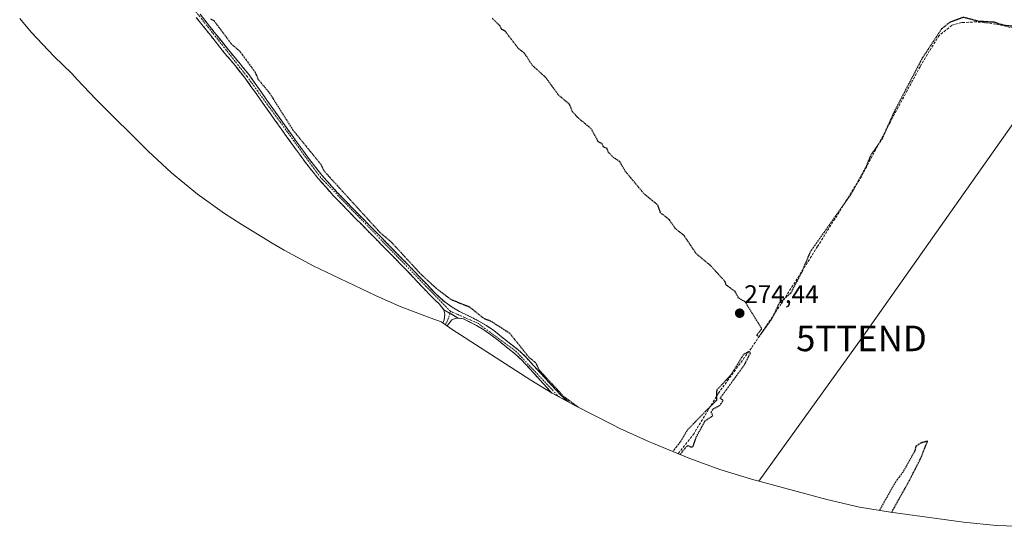
# Model space of a CAD drawing. Units: metres. Extents: x 597980 to 601457, y 4674079 to 4675960.
# Drawn here: x 598603 to 598988, y 4675004 to 4675202 of the extents above; entities that cross this region are included whole.
import ezdxf
from ezdxf.enums import TextEntityAlignment as Align

# ---------------------------------------------------------------- set-up
doc = ezdxf.new("R2010")
doc.units = ezdxf.units.M
doc.header["$MEASUREMENT"] = 0
for name, pattern in [('TRAZO_Y_PUNTO', [1, 0.5, -0.25, 0, -0.25]), ('TRAZOS2', [0.375, 0.25, -0.125]), ('TRAZOSX2', [1.5, 1, -0.5])]:
    doc.linetypes.add(name, pattern=pattern)
doc.layers.get('0').update_dxf_attribs({"lineweight": 5})
for name, color, linetype, lineweight in [('Camino', 19, 'TRAZOSX2', 0), ('Camino Cxs', 19, 'Continuous', 0), ('Camino eje', 19, 'TRAZO_Y_PUNTO', 0), ('Carátula', 7, 'Continuous', 5), ('Cultivos leñosos CxS', 92, 'Continuous', 0), ('Curva de nivel maestra depresión', 36, 'TRAZOS2', 30), ('Punto de cota en terreno', 7, 'Continuous', 0), ('Rótulo de punto de cota en terreno', 19, 'Continuous', 0), ('Senda', 19, 'TRAZOSX2', 0), ('Tendido', 6, 'Continuous', 0), ('Torre de tendido puntual', 7, 'Continuous', 0)]:
    doc.layers.add(name, color=color, linetype=linetype, lineweight=lineweight)
doc.styles.add('Arial', font='txt', dxfattribs={"height": 0.2})

# ---------------------------------------------------------------- blocks, each defined once
blk = doc.blocks.new('5PATER')
at = {"layer": 'Carátula', "linetype": 'Continuous', "lineweight": 5}
h = blk.add_hatch(color=250, dxfattribs=at)
edge = h.paths.add_edge_path()
edge.add_ellipse((0, 0.01), major_axis=(-1.33, -1.34), ratio=0.999422, start_angle=0, end_angle=360)
blk = doc.blocks.new('5TTEND')
blk.add_text('5TTEND', height=10).set_placement((0, 0), align=Align.MIDDLE_CENTER)

msp = doc.modelspace()

# ---------------------------------------------------------------- linework, layer by layer
at = {"layer": 'Camino', "color": 19, "linetype": 'TRAZOSX2', "lineweight": 0}
for points in [[(598673.17, 4675204.41), (598678.71, 4675197.43), (598684.27, 4675190.46), (598688.34, 4675185.59), (598692.3, 4675180.64), (598697, 4675174.06), (598701.65, 4675167.45), (598706.47, 4675160.7), (598711.31, 4675153.95), (598715.96, 4675147.56), (598720.85, 4675141.34), (598726.71, 4675134.8), (598732.81, 4675128.48), (598743.33, 4675117.79), (598753.84, 4675107.1), (598759.36, 4675101.3), (598764.88, 4675095.49), (598766.94, 4675093.48), (598769.13, 4675091.61), (598771.84, 4675089.71), (598774.7, 4675088.03), (598778.52, 4675086.18), (598782.32, 4675084.29), (598785.25, 4675082.48), (598788.08, 4675080.51), (598791.14, 4675078.15), (598794.16, 4675075.74), (598797.35, 4675073.22), (598800.36, 4675070.49), (598803.64, 4675066.92), (598806.89, 4675063.33), (598810.54, 4675059.34), (598814.22, 4675055.39), (598817.32, 4675052.58)], [(598768.52, 4675088.73), (598767.65, 4675089.89), (598766.78, 4675091.04), (598765.62, 4675092.03), (598763.48, 4675094.11), (598757.94, 4675099.95), (598752.43, 4675105.74), (598741.93, 4675116.41), (598731.41, 4675127.11), (598725.27, 4675133.46), (598719.34, 4675140.08), (598714.39, 4675146.37), (598709.72, 4675152.8), (598700.04, 4675166.32), (598695.4, 4675172.93), (598690.74, 4675179.45), (598686.82, 4675184.35), (598682.75, 4675189.22), (598677.17, 4675196.21), (598671.62, 4675203.2)], [(598768.15, 4675083.53), (598768.68, 4675084.73), (598768.91, 4675087.01), (598768.88, 4675087.58), (598768.52, 4675088.73)], [(598774.22, 4675085.41), (598773.04, 4675085.21), (598771.63, 4675084.73), (598770.35, 4675083.02), (598769.85, 4675082.35)], [(598810.88, 4675056.09), (598809.09, 4675058.01), (598805.44, 4675062.01), (598802.19, 4675065.6), (598798.98, 4675069.1), (598796.08, 4675071.72), (598792.93, 4675074.21), (598789.92, 4675076.61), (598786.91, 4675078.93), (598784.17, 4675080.84), (598781.36, 4675082.57), (598777.65, 4675084.42), (598776.28, 4675085.08), (598774.22, 4675085.41)]]:
    msp.add_lwpolyline(points, dxfattribs=at)
at = {"layer": 'Camino Cxs', "color": 19, "linetype": 'Continuous', "lineweight": 0}
msp.add_lwpolyline([(598768.52, 4675088.73), (598774.22, 4675085.41)], dxfattribs=at)
msp.add_lwpolyline([(598768.52, 4675088.73), (598774.22, 4675085.41)], dxfattribs=at)
msp.add_polyline3d([(598673.17, 4675204.41, 275.37), (598675.94, 4675200.92, 275.36), (598678.71, 4675197.43, 275.44), (598681.49, 4675193.95, 275.61), (598684.27, 4675190.46, 275.51), (598686.31, 4675188.03, 275.64), (598688.34, 4675185.59, 275.5), (598690.32, 4675183.12, 275.59), (598692.3, 4675180.64, 275.49), (598694.65, 4675177.35, 275.39), (598697, 4675174.06, 275.4), (598699.33, 4675170.76, 275.39), (598701.65, 4675167.45, 275.5), (598704.06, 4675164.08, 275.3), (598706.47, 4675160.7, 275.38), (598708.89, 4675157.33, 275.37), (598711.31, 4675153.95, 275.53), (598713.64, 4675150.76, 275.41), (598715.96, 4675147.56, 275.33), (598718.41, 4675144.45, 275.25), (598720.85, 4675141.34, 275.21), (598723.78, 4675138.07, 275.22), (598726.71, 4675134.8, 275.23), (598729.76, 4675131.64, 275.17), (598732.81, 4675128.48, 275.23), (598736.32, 4675124.92, 275.24), (598739.82, 4675121.35, 275.14), (598743.33, 4675117.79, 275.15), (598746.83, 4675114.23, 275.24), (598750.34, 4675110.66, 275.2), (598753.84, 4675107.1, 275.19), (598756.6, 4675104.2, 275.36), (598759.36, 4675101.3, 275.29), (598762.12, 4675098.4, 275.38), (598764.88, 4675095.49, 275.37), (598766.94, 4675093.48, 275.53), (598769.13, 4675091.61, 275.41), (598771.84, 4675089.71, 275.51), (598774.7, 4675088.03, 275.65), (598778.52, 4675086.18, 275.48), (598782.32, 4675084.29, 275.46), (598785.25, 4675082.48, 275.26), (598788.08, 4675080.51, 275.36), (598791.14, 4675078.15, 275.72), (598794.16, 4675075.74, 275.44), (598797.35, 4675073.22, 275.41), (598800.36, 4675070.49, 275.26), (598803.64, 4675066.92, 275.19), (598806.89, 4675063.33, 275.21), (598808.72, 4675061.34, 275.09), (598810.54, 4675059.34, 274.99), (598812.38, 4675057.37, 274.99), (598814.22, 4675055.39, 275.11), (598817.13, 4675052.76, 275.24), (598817.32, 4675052.58, 275.24), (598810.92, 4675056.06, 0), (598810.88, 4675056.09, 275.31), (598809.09, 4675058.01, 275.32), (598807.27, 4675060.01, 275.4), (598805.44, 4675062.01, 275.48), (598802.19, 4675065.6, 275.55), (598798.98, 4675069.1, 275.64), (598796.08, 4675071.72, 275.74), (598792.93, 4675074.21, 275.76), (598789.92, 4675076.61, 275.84), (598786.91, 4675078.93, 275.69), (598784.17, 4675080.84, 275.64), (598781.36, 4675082.57, 275.83), (598777.65, 4675084.42, 275.78), (598776.28, 4675085.08, 275.8), (598774.22, 4675085.41, 275.86), (598774.22, 4675085.41, 275.86), (598771.37, 4675087.07, 275.89), (598768.52, 4675088.73, 275.88), (598767.65, 4675089.89, 275.79), (598766.78, 4675091.04, 275.76), (598765.62, 4675092.03, 275.77), (598763.48, 4675094.11, 275.71), (598760.71, 4675097.03, 275.68), (598757.94, 4675099.95, 275.66), (598755.19, 4675102.85, 275.65), (598752.43, 4675105.74, 275.54), (598748.93, 4675109.3, 275.58), (598745.43, 4675112.85, 275.55), (598741.93, 4675116.41, 275.47), (598739.3, 4675119.09, 275.46), (598736.67, 4675121.76, 275.53), (598734.04, 4675124.44, 275.54), (598731.41, 4675127.11, 275.57), (598728.34, 4675130.29, 275.53), (598725.27, 4675133.46, 275.56), (598722.31, 4675136.77, 275.56), (598719.34, 4675140.08, 275.62), (598716.87, 4675143.23, 275.63), (598714.39, 4675146.37, 275.66), (598712.06, 4675149.59, 275.77), (598709.72, 4675152.8, 275.83), (598707.3, 4675156.18, 275.78), (598704.88, 4675159.56, 275.84), (598702.46, 4675162.94, 275.7), (598700.04, 4675166.32, 275.8), (598697.72, 4675169.63, 275.71), (598695.4, 4675172.93, 275.88), (598693.07, 4675176.19, 275.92), (598690.74, 4675179.45, 275.82), (598688.78, 4675181.9, 275.86), (598686.82, 4675184.35, 275.76), (598684.79, 4675186.79, 275.88), (598682.75, 4675189.22, 275.83), (598679.96, 4675192.72, 276.02), (598677.17, 4675196.21, 275.97), (598674.4, 4675199.71, 275.87), (598671.62, 4675203.2, 275.83)], dxfattribs=at)
msp.add_polyline3d([(598774.22, 4675085.41, 275.86), (598773.04, 4675085.21, 275.92), (598771.63, 4675084.73, 276), (598770.35, 4675083.02, 276.11), (598769.85, 4675082.35, 276.13), (598768.25, 4675083.45, 0), (598768.15, 4675083.53, 276.15), (598768.68, 4675084.73, 276.1), (598768.91, 4675087.01, 275.97), (598768.88, 4675087.58, 275.95), (598768.52, 4675088.73, 275.88), (598771.37, 4675087.07, 275.89), (598774.22, 4675085.41, 275.86)], close=True, dxfattribs=at)
at = {"layer": 'Camino eje', "color": 19, "linetype": 'TRAZO_Y_PUNTO', "lineweight": 0}
for points in [[(598628.46, 4675302.36), (598638.26, 4675269.89), (598650.53, 4675240.06), (598654.08, 4675229.5), (598658.54, 4675221.9), (598691.52, 4675180.05), (598720.1, 4675140.71), (598771.11, 4675088.1)], [(598771.11, 4675088.1), (598770.9, 4675087.34)], [(598771.11, 4675088.1), (598781.84, 4675083.43), (598796.72, 4675072.47), (598813.53, 4675054.69), (598813.66, 4675054.58)], [(598770.9, 4675087.34), (598770.16, 4675084.73), (598769.14, 4675082.84)]]:
    msp.add_lwpolyline(points, dxfattribs=at)
at = {"layer": 'Cultivos leñosos CxS', "color": 92, "linetype": 'Continuous', "lineweight": 0}
msp.add_polyline3d([(598992.48, 4675003.89, 274.94), (598984.95, 4675004.24, 274.95), (598971.92, 4675005.52, 274.91), (598971.1, 4675005.63, 274.92), (598943.36, 4675009.4, 274.95), (598931.27, 4675011.42, 274.94), (598918.53, 4675014.39, 274.93), (598918.49, 4675014.4, 274.93), (598889.03, 4675022.3, 274.91), (598876.54, 4675026.09, 274.92), (598864.89, 4675030.46, 274.95), (598849.93, 4675036.6, 274.67), (598849.33, 4675036.84, 274.63), (598837.41, 4675042.25, 274.58), (598834.76, 4675043.58, 274.74), (598819.81, 4675051.23, 275.18), (598810.92, 4675056.06, 275.55), (598802.66, 4675061.1, 275.9), (598775.04, 4675078.88, 276.13), (598772.19, 4675080.76, 276.13), (598768.25, 4675083.45, 276.14), (598767.46, 4675084.01, 276.13), (598762.13, 4675085.87, 276.27), (598751.46, 4675089.93, 276.14), (598741.83, 4675094.22, 276.14), (598719.9, 4675104.69, 276.14), (598717.61, 4675105.81, 276.15), (598706.07, 4675111.97, 276.17), (598701.43, 4675114.74, 276.16), (598689.23, 4675122.23, 276.16), (598682.76, 4675126.38, 276.19), (598672.12, 4675134, 276.18), (598662, 4675142.3, 276.18), (598652.87, 4675150.83, 276.55), (598632.79, 4675170.79, 276.74), (598632.37, 4675171.21, 276.74), (598625.04, 4675178.93, 276.73), (598623, 4675181.21, 276.74), (598616, 4675187.88, 276.74), (598607.05, 4675197.43, 276.77), (598602.54, 4675202.76, 276.73)], dxfattribs=at)
msp.add_polyline3d([(598992.48, 4675003.89, 274.94), (598984.95, 4675004.24, 274.95), (598971.92, 4675005.52, 274.91), (598971.1, 4675005.63, 274.92), (598943.36, 4675009.4, 274.95), (598931.27, 4675011.42, 274.94), (598918.53, 4675014.39, 274.93), (598918.49, 4675014.4, 274.93), (598889.03, 4675022.3, 274.91), (598876.54, 4675026.09, 274.92), (598864.89, 4675030.46, 274.95), (598849.93, 4675036.6, 274.67), (598849.33, 4675036.84, 274.63), (598837.41, 4675042.25, 274.58), (598834.76, 4675043.58, 274.74), (598819.81, 4675051.23, 275.18), (598810.92, 4675056.06, 275.55), (598802.66, 4675061.1, 275.9), (598775.04, 4675078.88, 276.13), (598772.19, 4675080.76, 276.13), (598768.25, 4675083.45, 276.14), (598767.46, 4675084.01, 276.13), (598762.13, 4675085.87, 276.27), (598751.46, 4675089.93, 276.14), (598741.83, 4675094.22, 276.14), (598719.9, 4675104.69, 276.14), (598717.61, 4675105.81, 276.15), (598706.07, 4675111.97, 276.17), (598701.43, 4675114.74, 276.16), (598689.23, 4675122.23, 276.16), (598682.76, 4675126.38, 276.19), (598672.12, 4675134, 276.18), (598662, 4675142.3, 276.18), (598652.87, 4675150.83, 276.55), (598632.79, 4675170.79, 276.74), (598632.37, 4675171.21, 276.74), (598625.04, 4675178.93, 276.73), (598623, 4675181.21, 276.74), (598616, 4675187.88, 276.74), (598607.05, 4675197.43, 276.77), (598602.54, 4675202.76, 276.73)], dxfattribs=at)
at = {"layer": 'Curva de nivel maestra depresión', "color": 36, "linetype": 'TRAZOS2', "lineweight": 30}
for points in [[(598677.29, 4675202.58, 275), (598678.6, 4675201.89, 275), (598685.45, 4675192.74, 275), (598688.67, 4675189.96, 275), (598694.6, 4675181.89, 275), (598695.79, 4675179.08, 275), (598700.31, 4675173.6, 275), (598709.62, 4675158.91, 275), (598720.39, 4675145.68, 275), (598721.7, 4675143, 275), (598743.61, 4675118.92, 275), (598747.99, 4675115.22, 275), (598759.45, 4675102.76, 275), (598765.68, 4675096.99, 275), (598771.39, 4675092.7, 275), (598778.54, 4675089.85, 275), (598784.36, 4675085.22, 275), (598786.94, 4675084.25, 275), (598794.27, 4675079.58, 275), (598801.91, 4675070.06, 275), (598804.58, 4675067.89, 275), (598805.83, 4675065.14, 275), (598815.46, 4675054.77, 275), (598821.18, 4675050.53, 275)], [(598995.92, 4675199.23, 275), (598987.9, 4675200.01, 275), (598983.96, 4675201.27, 275), (598977.9, 4675201.64, 275), (598971.9, 4675203.21, 275), (598966.55, 4675201.21, 275), (598963.41, 4675198.72, 275), (598955.84, 4675187.21, 275), (598944.79, 4675166.1, 275), (598939.9, 4675155.21, 275), (598935.64, 4675149.21, 275), (598933.9, 4675144.81, 275), (598927.9, 4675133.91, 275), (598911.9, 4675111.22, 275), (598908.57, 4675103.22, 275), (598904.36, 4675095.22, 275), (598899.78, 4675091.22, 275), (598896.99, 4675085.22, 275), (598891.91, 4675078.13, 275), (598891.2, 4675078.51, 275), (598891.36, 4675079.22, 275), (598893.05, 4675081.22, 275), (598886.5, 4675091.81, 275), (598883.95, 4675093.26, 275), (598882.56, 4675095.87, 275), (598879.1, 4675098.41, 275), (598878.56, 4675099.87, 275), (598872.81, 4675106.12, 275), (598867.35, 4675110.66, 275), (598862.54, 4675117.85, 275), (598859.18, 4675120.49, 275), (598856.73, 4675124.04, 275), (598853.39, 4675126.7, 275), (598852.35, 4675129.66, 275), (598846.87, 4675134.18, 275), (598839.6, 4675142.91, 275), (598837.41, 4675146.71, 275), (598835.01, 4675148.31, 275), (598833.03, 4675150.33, 275), (598832.49, 4675151.79, 275), (598831.08, 4675152.38, 275), (598830.47, 4675153.77, 275), (598829.08, 4675154.38, 275), (598826.26, 4675159.56, 275), (598820.82, 4675164.12, 275), (598818.96, 4675166.26, 275), (598817.72, 4675169.21, 275), (598813.47, 4675172.77, 275), (598808.4, 4675179.7, 275), (598803.15, 4675184.45, 275), (598800.11, 4675189.21, 275), (598797.72, 4675191.02, 275), (598792.53, 4675197.83, 275), (598791.21, 4675198.51, 275), (598790.57, 4675199.87, 275), (598787.49, 4675202.79, 275)], [(598861.08, 4675032.02, 275), (598863.63, 4675035.22, 275), (598864.21, 4675035.52, 275), (598865.49, 4675034.8, 275), (598866.15, 4675035.22, 275), (598867.54, 4675039.22, 275), (598870.88, 4675045.22, 275), (598873.91, 4675047.22, 275), (598873.21, 4675048.52, 275), (598873.91, 4675049.84, 275), (598876.59, 4675051.22, 275), (598877.91, 4675053.22, 275), (598876.71, 4675054.02, 275), (598886.3, 4675067.22, 275), (598888.66, 4675071.97, 275), (598887.91, 4675072.22, 275), (598885.91, 4675071.22, 275), (598880.96, 4675063.22, 275), (598875.37, 4675057.22, 275), (598875.24, 4675053.22, 275), (598863.91, 4675041.62, 275), (598861.34, 4675037.22, 275), (598858.2, 4675033.21, 275)], [(598943.82, 4675009.34, 275), (598950.48, 4675021.22, 275), (598955.27, 4675030.59, 275), (598957.9, 4675037.22, 275), (598955.12, 4675036.44, 275), (598953.34, 4675035.22, 275), (598952.86, 4675033.22, 275), (598948.34, 4675025.22, 275), (598945.35, 4675021.22, 275), (598939.08, 4675010.12, 275)]]:
    msp.add_polyline3d(points, dxfattribs=at)
at = {"layer": 'Senda', "color": 19, "linetype": 'TRAZOSX2', "lineweight": 0}
msp.add_lwpolyline([(598994.68, 4675198.27), (598984.62, 4675200.6), (598977, 4675201.45), (598971.29, 4675201.13), (598967.37, 4675200.07), (598962.5, 4675196.15), (598958.59, 4675190.02), (598954.99, 4675183.88), (598943.24, 4675162.08), (598932.02, 4675140.91), (598914.88, 4675113.5), (598900.59, 4675090.96), (598888.95, 4675073.71), (598876.04, 4675056.03), (598866.51, 4675040.26), (598860.32, 4675032.34)], dxfattribs=at)
at = {"layer": 'Tendido', "color": 6, "linetype": 'Continuous', "lineweight": 0}
msp.add_polyline3d([(599314.06, 4675611.1, 275.43), (599259.04, 4675534.65, 275.77), (599197.07, 4675448.54, 275.35), (599139.09, 4675366.75, 275.57), (599113.17, 4675332.89, 275.68), (599063.88, 4675261.98, 275.69), (599018.56, 4675200.09, 275.34), (598932.04, 4675077.47, 274.89), (598891.9, 4675021.54, 274.91)], dxfattribs=at)

# ---------------------------------------------------------------- block references
at = {"layer": 'Punto de cota en terreno', "linetype": 'Continuous', "lineweight": 0}
msp.add_blockref('5PATER', (598884.38, 4675087.34, 274.44), dxfattribs=at)
at = {"layer": 'Torre de tendido puntual', "linetype": 'Continuous', "lineweight": 0}
msp.add_blockref('5TTEND', (598932.04, 4675077.47, 274.89), dxfattribs=at)

# ---------------------------------------------------------------- texts
at = {"layer": 'Rótulo de punto de cota en terreno', "color": 19, "linetype": 'Continuous', "lineweight": 0, "style": 'Arial'}
msp.add_text('274,44', height=7, dxfattribs=at).set_placement((598886.14, 4675089.1), align=Align.BOTTOM_LEFT)

doc.saveas('drawing.dxf')
